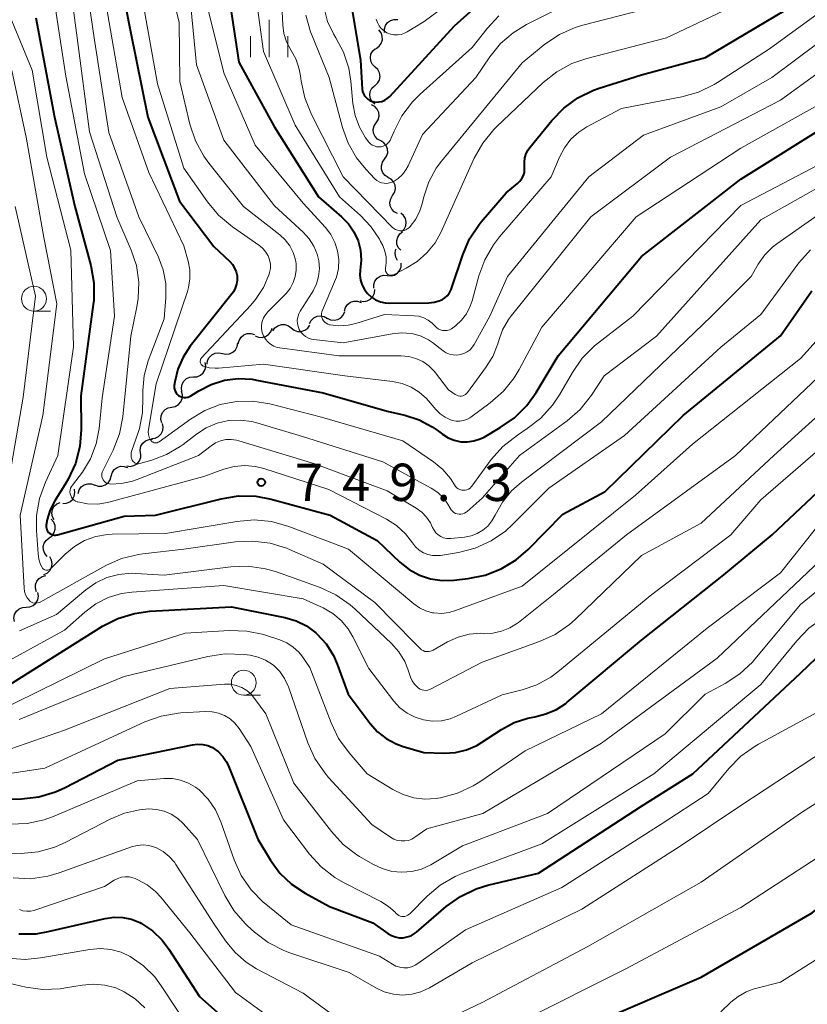
# Model space of a CAD drawing. Units: metres. Extents: x -68000 to -66000, y 18000 to 19500.
# Drawn here: x -67758 to -67678, y 19104 to 19203 of the extents above; entities that cross this region are included whole.
import ezdxf

# ---------------------------------------------------------------- set-up
doc = ezdxf.new("R2010")
doc.units = ezdxf.units.M
for name, color, linetype, lineweight in [('510200_細流', 7, 'Continuous', 30), ('633100_広葉樹林', 7, 'Continuous', 13), ('633400_荒地', 7, 'Continuous', 13), ('710100_等高線(計曲線)', 7, 'Continuous', 40), ('710200_等高線(主曲線)', 7, 'Continuous', 13), ('731200_図化機測定による標高点', 7, 'Continuous', 40)]:
    doc.layers.add(name, color=color, linetype=linetype, lineweight=lineweight)
doc.styles.add('Style-WORKING', font='MS Gothic.ttf')

msp = doc.modelspace()

# ---------------------------------------------------------------- linework, layer by layer
at = {"layer": '510200_細流', "linetype": 'Continuous', "lineweight": 30, "flags": 128}
for points in [[(-67720.83, 19201.511), (-67720.84, 19201.878), (-67720.73, 19202.228), (-67720.514, 19202.526), (-67720.214, 19202.737), (-67719.862, 19202.842), (-67719.495, 19202.828)], [(-67721.672, 19199.919), (-67721.372, 19200.131), (-67721.157, 19200.428), (-67721.048, 19200.778), (-67721.057, 19201.146), (-67721.183, 19201.491), (-67721.414, 19201.776)], [(-67721.769, 19198.05), (-67722.033, 19198.305), (-67722.2, 19198.631), (-67722.255, 19198.995), (-67722.19, 19199.356), (-67722.014, 19199.677), (-67721.742, 19199.925)], [(-67721.795, 19196.175), (-67721.524, 19196.422), (-67721.347, 19196.744), (-67721.282, 19197.105), (-67721.337, 19197.469), (-67721.504, 19197.795), (-67721.769, 19198.05)], [(-67721.789, 19194.3), (-67722.063, 19194.545), (-67722.244, 19194.864), (-67722.313, 19195.225), (-67722.262, 19195.589), (-67722.098, 19195.917), (-67721.837, 19196.175)], [(-67721.669, 19192.436), (-67721.47, 19192.744), (-67721.381, 19193.1), (-67721.41, 19193.466), (-67721.556, 19193.804), (-67721.802, 19194.076), (-67722.122, 19194.255)], [(-67721.216, 19190.616), (-67721.537, 19190.795), (-67721.782, 19191.068), (-67721.928, 19191.406), (-67721.957, 19191.772), (-67721.869, 19192.127), (-67721.669, 19192.436)], [(-67720.828, 19188.782), (-67720.615, 19189.082), (-67720.511, 19189.433), (-67720.524, 19189.8), (-67720.655, 19190.144), (-67720.888, 19190.427), (-67721.201, 19190.62)], [(-67720.455, 19186.945), (-67720.768, 19187.137), (-67721.001, 19187.421), (-67721.132, 19187.765), (-67721.145, 19188.131), (-67721.041, 19188.483), (-67720.828, 19188.782)], [(-67720.014, 19185.123), (-67719.819, 19185.434), (-67719.736, 19185.791), (-67719.77, 19186.157), (-67719.921, 19186.492), (-67720.17, 19186.762), (-67720.493, 19186.936)], [(-67719.533, 19183.311), (-67719.857, 19183.484), (-67720.107, 19183.753), (-67720.258, 19184.088), (-67720.294, 19184.453), (-67720.211, 19184.811), (-67720.017, 19185.122)], [(-67719.119, 19181.489), (-67718.86, 19181.749), (-67718.7, 19182.08), (-67718.653, 19182.443), (-67718.726, 19182.804), (-67718.91, 19183.122), (-67719.187, 19183.363)], [(-67719.2, 19179.62), (-67719.441, 19179.897), (-67719.579, 19180.237), (-67719.602, 19180.604), (-67719.506, 19180.958), (-67719.302, 19181.263), (-67719.01, 19181.485)], [(-67719.51, 19178.607), (-67719.693, 19178.925), (-67719.763, 19179.285), (-67719.714, 19179.65), (-67719.659, 19179.761)], [(-67720.54, 19177.075), (-67720.174, 19177.045), (-67719.818, 19177.134), (-67719.51, 19177.332), (-67719.28, 19177.62), (-67719.155, 19177.965), (-67719.149, 19178.332)], [(-67721.916, 19175.802), (-67721.919, 19176.169), (-67721.804, 19176.517), (-67721.583, 19176.811), (-67721.279, 19177.018), (-67720.926, 19177.117), (-67720.56, 19177.097)], [(-67723.287, 19174.525), (-67722.924, 19174.47), (-67722.563, 19174.535), (-67722.242, 19174.712), (-67721.994, 19174.984), (-67721.846, 19175.32), (-67721.815, 19175.686)], [(-67724.864, 19173.527), (-67724.761, 19173.88), (-67724.55, 19174.18), (-67724.253, 19174.397), (-67723.903, 19174.507), (-67723.536, 19174.5), (-67723.191, 19174.375)], [(-67726.591, 19172.804), (-67726.262, 19172.64), (-67725.899, 19172.59), (-67725.539, 19172.659), (-67725.219, 19172.841), (-67724.974, 19173.115), (-67724.831, 19173.453)], [(-67732.053, 19171.518), (-67731.847, 19171.822), (-67731.553, 19172.042), (-67731.204, 19172.158), (-67730.837, 19172.155), (-67730.49, 19172.036), (-67730.201, 19171.81)], [(-67728.382, 19172.254), (-67728.214, 19172.58), (-67727.949, 19172.834), (-67727.616, 19172.991), (-67727.251, 19173.032), (-67726.893, 19172.955), (-67726.578, 19172.765)], [(-67735.531, 19170.211), (-67735.45, 19170.569), (-67735.257, 19170.881), (-67734.974, 19171.116), (-67734.631, 19171.247), (-67734.265, 19171.262), (-67733.913, 19171.157)], [(-67733.847, 19171.029), (-67733.509, 19170.885), (-67733.143, 19170.859), (-67732.788, 19170.95), (-67732.48, 19171.152), (-67732.253, 19171.44), (-67732.132, 19171.787)], [(-67730.201, 19171.81), (-67729.911, 19171.584), (-67729.564, 19171.465), (-67729.197, 19171.462), (-67728.848, 19171.578), (-67728.555, 19171.798), (-67728.349, 19172.102)], [(-67737.135, 19169.242), (-67736.776, 19169.165), (-67736.412, 19169.209), (-67736.08, 19169.366), (-67735.817, 19169.623), (-67735.649, 19169.949), (-67735.596, 19170.313)], [(-67738.674, 19168.171), (-67738.621, 19168.534), (-67738.454, 19168.86), (-67738.19, 19169.117), (-67737.858, 19169.274), (-67737.494, 19169.318), (-67737.135, 19169.242)], [(-67740.029, 19166.887), (-67739.663, 19166.914), (-67739.325, 19167.057), (-67739.051, 19167.301), (-67738.869, 19167.621), (-67738.799, 19167.981), (-67738.849, 19168.345)], [(-67741.208, 19165.43), (-67741.259, 19165.793), (-67741.189, 19166.153), (-67741.007, 19166.473), (-67740.733, 19166.717), (-67740.395, 19166.861), (-67740.029, 19166.887)], [(-67742.225, 19163.856), (-67741.865, 19163.928), (-67741.547, 19164.112), (-67741.305, 19164.387), (-67741.164, 19164.727), (-67741.139, 19165.093), (-67741.234, 19165.448)], [(-67743.215, 19162.264), (-67743.31, 19162.619), (-67743.285, 19162.985), (-67743.144, 19163.325), (-67742.902, 19163.6), (-67742.585, 19163.784), (-67742.225, 19163.856)], [(-67744.247, 19160.7), (-67743.883, 19160.745), (-67743.553, 19160.906), (-67743.292, 19161.164), (-67743.127, 19161.493), (-67743.076, 19161.856), (-67743.145, 19162.217)], [(-67745.381, 19159.208), (-67745.417, 19159.574), (-67745.332, 19159.931), (-67745.138, 19160.243), (-67744.854, 19160.476), (-67744.511, 19160.605), (-67744.144, 19160.617)], [(-67746.756, 19157.94), (-67746.392, 19157.898), (-67746.033, 19157.976), (-67745.718, 19158.164), (-67745.48, 19158.444), (-67745.343, 19158.784), (-67745.325, 19159.151)], [(-67748.319, 19156.91), (-67748.221, 19157.264), (-67748.014, 19157.567), (-67747.72, 19157.788), (-67747.372, 19157.903), (-67747.005, 19157.901), (-67746.658, 19157.78)], [(-67749.98, 19156.04), (-67749.633, 19155.919), (-67749.266, 19155.917), (-67748.918, 19156.032), (-67748.624, 19156.253), (-67748.417, 19156.556), (-67748.319, 19156.91)], [(-67753.188, 19154.155), (-67752.822, 19154.184), (-67752.485, 19154.33), (-67752.212, 19154.575), (-67752.032, 19154.896), (-67751.964, 19155.256), (-67752.016, 19155.62)], [(-67751.648, 19155.185), (-67751.538, 19155.535), (-67751.319, 19155.83), (-67751.018, 19156.041), (-67750.665, 19156.143), (-67750.299, 19156.128), (-67749.957, 19155.994)], [(-67754.059, 19152.51), (-67754.229, 19152.836), (-67754.284, 19153.198), (-67754.22, 19153.561), (-67754.043, 19153.882), (-67753.774, 19154.131), (-67753.438, 19154.279)], [(-67754.539, 19150.709), (-67754.245, 19150.929), (-67754.039, 19151.233), (-67753.94, 19151.586), (-67753.96, 19151.953), (-67754.096, 19152.294), (-67754.335, 19152.573)], [(-67754.743, 19148.845), (-67754.982, 19149.124), (-67755.118, 19149.465), (-67755.138, 19149.832), (-67755.039, 19150.185), (-67754.833, 19150.489), (-67754.539, 19150.709)], [(-67755.098, 19147.015), (-67754.764, 19147.167), (-67754.497, 19147.419), (-67754.325, 19147.742), (-67754.265, 19148.105), (-67754.325, 19148.467), (-67754.498, 19148.791)], [(-67755.809, 19145.285), (-67755.922, 19145.635), (-67755.915, 19146.002), (-67755.791, 19146.348), (-67755.563, 19146.636), (-67755.255, 19146.835), (-67754.899, 19146.924)], [(-67756.862, 19143.742), (-67756.496, 19143.769), (-67756.158, 19143.912), (-67755.884, 19144.156), (-67755.702, 19144.475), (-67755.631, 19144.835), (-67755.682, 19145.199)], [(-67758.042, 19142.286), (-67758.093, 19142.649), (-67758.022, 19143.009), (-67757.84, 19143.329), (-67757.566, 19143.573), (-67757.228, 19143.716), (-67756.862, 19143.742)]]:
    msp.add_lwpolyline(points, dxfattribs=at)
at = {"layer": '633100_広葉樹林', "linetype": 'Continuous', "lineweight": 13}
for p, q in [((-67756.08, 19173.5), (-67754.413, 19173.5)), ((-67734.98, 19134.89), (-67733.313, 19134.89))]:
    msp.add_line(p, q, dxfattribs=at)
for centre in [(-67756.08, 19174.75), (-67734.98, 19136.14)]:
    msp.add_circle(centre, 1.25, dxfattribs=at)
at = {"layer": '633400_荒地', "linetype": 'Continuous', "lineweight": 13}
for p, q in [((-67732.44, 19199.055), (-67732.44, 19202.805)), ((-67734.314, 19199.055), (-67734.314, 19201.155)), ((-67730.564, 19199.055), (-67730.564, 19201.155))]:
    msp.add_line(p, q, dxfattribs=at)
at = {"layer": '710100_等高線(計曲線)', "linetype": 'Continuous', "lineweight": 40, "flags": 128}
for points, elevation in [([(-67748.21, 19211), (-67746.37, 19201.63), (-67744.64, 19193), (-67741.45, 19184.55), (-67737.99, 19180.01), (-67736.39, 19178.51), (-67736.11, 19178.2), (-67735.9, 19177.84), (-67735.74, 19177.45), (-67735.66, 19177.05), (-67735.65, 19176.63), (-67735.71, 19176.22), (-67735.84, 19175.82), (-67736.03, 19175.46), (-67736.16, 19175.28), (-67740.36, 19170), (-67741.09, 19168.89), (-67741.62, 19167.68), (-67741.93, 19166.39), (-67741.97, 19166.03), (-67741.98, 19165.83), (-67741.95, 19165.65), (-67741.88, 19165.47), (-67741.79, 19165.3), (-67741.67, 19165.15), (-67741.53, 19165.03), (-67741.36, 19164.93), (-67741.18, 19164.86), (-67741, 19164.83), (-67740.81, 19164.83), (-67740.62, 19164.86), (-67740.44, 19164.92), (-67740.31, 19164.99), (-67739.5, 19165.5), (-67738.26, 19166.14), (-67736.92, 19166.55), (-67735.53, 19166.72), (-67734.13, 19166.65), (-67733.69, 19166.58), (-67727, 19165.28), (-67720.56, 19163.44)], 740), ([(-67724.96, 19209), (-67723.25, 19198.75), (-67723.07, 19195.84), (-67723.03, 19195.6), (-67722.95, 19195.37), (-67722.83, 19195.15), (-67722.68, 19194.97), (-67722.5, 19194.81), (-67722.29, 19194.68), (-67722.07, 19194.59), (-67722, 19194.57), (-67721.7, 19194.53), (-67721.39, 19194.54), (-67721.1, 19194.6), (-67720.81, 19194.71), (-67720.55, 19194.87), (-67720.31, 19195.09), (-67713.8, 19202.2), (-67709, 19206.5)], 720), ([(-67737, 19208.54), (-67735.47, 19198.53), (-67731.94, 19192.06), (-67727.46, 19185), (-67725.14, 19183), (-67724.45, 19182.29), (-67723.9, 19181.48), (-67723.49, 19180.58), (-67723.25, 19179.62), (-67723.18, 19178.64), (-67723.23, 19177.97), (-67723.27, 19177.64), (-67723.3, 19177.13), (-67723.23, 19176.62), (-67723.08, 19176.13), (-67722.84, 19175.67), (-67722.53, 19175.27), (-67722.15, 19174.92), (-67721.72, 19174.64), (-67721.25, 19174.45)], 730), ([(-67721.25, 19174.45), (-67720.75, 19174.33), (-67720.33, 19174.31), (-67716.37, 19174.34), (-67715.84, 19174.4), (-67715.32, 19174.54), (-67715.01, 19174.68), (-67714.75, 19174.84), (-67714.52, 19175.04), (-67714.33, 19175.28), (-67714.19, 19175.55), (-67714.14, 19175.68), (-67712.97, 19179.17), (-67712.27, 19180.76), (-67711.31, 19182.22), (-67711.1, 19182.47), (-67708.59, 19185.41), (-67707.45, 19186.33), (-67707.21, 19186.56), (-67707.01, 19186.83), (-67706.87, 19187.13), (-67706.77, 19187.46), (-67706.74, 19187.79), (-67706.75, 19188.06), (-67706.77, 19188.5), (-67706.71, 19188.93), (-67706.57, 19189.35), (-67706.37, 19189.73), (-67706.21, 19189.95), (-67704.01, 19192.67), (-67702.8, 19193.92), (-67701.39, 19194.95), (-67699.82, 19195.71), (-67699.26, 19195.91), (-67695, 19197.26), (-67688.56, 19199), (-67678.49, 19205)], 730), ([(-67755.89, 19203), (-67754.03, 19193), (-67751.96, 19184.04), (-67750.37, 19178.08), (-67750.07, 19176.36), (-67750.07, 19174.62), (-67750.12, 19174.16), (-67751.36, 19165), (-67751.33, 19161.62), (-67751.47, 19159.88), (-67751.91, 19158.19), (-67752.63, 19156.61), (-67752.87, 19156.22), (-67753.99, 19154.43), (-67754.45, 19153.52), (-67754.75, 19152.55), (-67754.85, 19151.98), (-67754.85, 19151.82), (-67754.83, 19151.67), (-67754.78, 19151.52), (-67754.71, 19151.38), (-67754.61, 19151.26), (-67754.49, 19151.16), (-67754.36, 19151.08), (-67754.21, 19151.02)], 750), ([(-67720.56, 19163.44), (-67718.78, 19163.03), (-67717.36, 19162.58), (-67716.05, 19161.88), (-67715.54, 19161.53), (-67715, 19161.12), (-67714.44, 19160.77), (-67713.82, 19160.52), (-67713.17, 19160.38), (-67712.51, 19160.36), (-67711.85, 19160.45), (-67711.22, 19160.66), (-67710.82, 19160.85), (-67709.19, 19161.79), (-67707.75, 19162.78), (-67706.51, 19164.01), (-67705.57, 19165.32), (-67703.36, 19169), (-67695, 19179), (-67685, 19186.77), (-67675.77, 19192.55)], 740), ([(-67754.21, 19151.02), (-67754.06, 19150.99), (-67753.9, 19150.98), (-67753.75, 19151.01), (-67753.72, 19151.01), (-67747, 19152.89), (-67743.87, 19153), (-67737.24, 19154.65), (-67735.52, 19154.92), (-67733.78, 19154.89), (-67732.22, 19154.6), (-67726.29, 19153), (-67721.56, 19150.44), (-67719.28, 19148.27), (-67718.36, 19147.54), (-67717.32, 19146.97), (-67716.21, 19146.6), (-67715.04, 19146.42), (-67713.87, 19146.45), (-67712.42, 19146.61), (-67710.71, 19146.95), (-67709.09, 19147.58), (-67707.6, 19148.49), (-67706.38, 19149.55), (-67702.9, 19153.1), (-67698.64, 19155.36), (-67690.8, 19163), (-67681, 19171.02), (-67677.87, 19175.54)], 750), ([(-67705.35, 19117), (-67695, 19123.73), (-67689.82, 19127), (-67679, 19137.12), (-67676.63, 19139.37), (-67669, 19143.59), (-67665, 19144.39), (-67656.61, 19149.39), (-67645, 19152.16), (-67634.44, 19155.56), (-67630.58, 19157.42), (-67626.79, 19161), (-67619, 19166.43)], 770), ([(-67716.88, 19129.12), (-67714.83, 19129.06), (-67713.7, 19129.13), (-67712.6, 19129.39), (-67711.56, 19129.84), (-67711.07, 19130.13), (-67709.08, 19131.45), (-67707.8, 19132.14), (-67706.43, 19132.59), (-67705.71, 19132.73), (-67704.6, 19133), (-67703.55, 19133.45), (-67702.6, 19134.07), (-67702.46, 19134.19), (-67695, 19140.42), (-67686.71, 19147), (-67681.86, 19151), (-67671, 19161.24)], 760), ([(-67700.32, 19101.68), (-67689, 19106.55), (-67677.83, 19113), (-67667, 19121.69), (-67655.68, 19129), (-67646.42, 19135), (-67635.76, 19142.24), (-67631, 19144.23), (-67619.66, 19150.34)], 780), ([(-67760.09, 19135), (-67749.19, 19141.82), (-67747.64, 19142.61), (-67745.97, 19143.12), (-67744.42, 19143.33), (-67736.23, 19143.77), (-67730.85, 19142.69), (-67729.73, 19142.36), (-67728.68, 19141.85), (-67727.74, 19141.16), (-67727.62, 19141.05), (-67726.7, 19140.04), (-67725.97, 19138.88), (-67725.58, 19138), (-67724.48, 19135), (-67722.28, 19132.06), (-67721.53, 19131.22), (-67720.65, 19130.52), (-67719.65, 19129.99), (-67718.94, 19129.73), (-67716.88, 19129.12)], 760), ([(-67760.3, 19124.42), (-67757.33, 19124.48), (-67755.6, 19124.67), (-67753.93, 19125.16), (-67752.93, 19125.61), (-67747.63, 19128.37), (-67740.15, 19129.91), (-67739.63, 19129.97), (-67739.11, 19129.94), (-67738.61, 19129.82), (-67738.13, 19129.62), (-67738, 19129.54), (-67737.51, 19129.18), (-67737.08, 19128.73), (-67736.74, 19128.22), (-67736.56, 19127.84), (-67733.58, 19120.42), (-67732.29, 19118.29), (-67731.34, 19116.99), (-67730.18, 19115.88), (-67728.81, 19114.97), (-67726.36, 19113.64), (-67721.99, 19112.01), (-67720.5, 19110.94), (-67720.14, 19110.73), (-67719.76, 19110.59), (-67719.36, 19110.51), (-67718.95, 19110.51), (-67718.55, 19110.58), (-67718.16, 19110.71), (-67717.81, 19110.92), (-67717.61, 19111.07), (-67714.62, 19113.64), (-67713.2, 19114.66), (-67711.63, 19115.41), (-67710.43, 19115.78), (-67705.35, 19117)], 770), ([(-67757.61, 19110.88), (-67755.87, 19110.91), (-67754.66, 19111.12), (-67748.91, 19112.45), (-67748.03, 19112.58), (-67747.14, 19112.54), (-67746.26, 19112.36), (-67745.44, 19112.03), (-67745.28, 19111.95), (-67744.16, 19111.19), (-67743.18, 19110.25), (-67742.51, 19109.36), (-67739.42, 19104.58), (-67735, 19100.66)], 780)]:
    msp.add_lwpolyline(points, dxfattribs=dict(at, elevation=elevation))
at = {"layer": '710200_等高線(主曲線)', "linetype": 'Continuous', "lineweight": 13, "flags": 128}
for points, elevation in [([(-67751.43, 19210.57), (-67750.04, 19201), (-67748.55, 19191.45), (-67745.53, 19183), (-67743.57, 19178.93), (-67743.09, 19177.65), (-67742.83, 19176.3), (-67742.82, 19174.87), (-67743, 19172.74), (-67744.59, 19168.51), (-67745, 19167.05), (-67745.14, 19165.54), (-67745.13, 19164.87), (-67745.16, 19163.28), (-67745.47, 19161.72), (-67745.63, 19161.21), (-67746.24, 19159.5), (-67746.29, 19159.28), (-67746.31, 19159.06), (-67746.29, 19158.83), (-67746.23, 19158.61), (-67746.19, 19158.52), (-67746.13, 19158.42), (-67746.06, 19158.34), (-67745.98, 19158.27), (-67745.89, 19158.21), (-67745.78, 19158.18), (-67745.68, 19158.16), (-67745.57, 19158.16), (-67745.45, 19158.18), (-67744.23, 19158.52), (-67742.74, 19159.08), (-67741.37, 19159.89), (-67741.07, 19160.11), (-67739.75, 19161.14), (-67738.76, 19161.78), (-67737.67, 19162.23), (-67736.52, 19162.5), (-67735.35, 19162.55), (-67734.18, 19162.41), (-67733.66, 19162.28), (-67729.09, 19160.91), (-67721, 19158.36)], 744), ([(-67752.79, 19208.8), (-67751.75, 19201), (-67750.48, 19191.52), (-67747.74, 19183), (-67746.3, 19179.65), (-67745.78, 19178.08), (-67745.54, 19176.43), (-67745.59, 19174.77), (-67745.72, 19173.95), (-67746.33, 19171), (-67747.16, 19162.87), (-67747.49, 19161.16), (-67748.11, 19159.53), (-67748.2, 19159.33), (-67749.17, 19157.44), (-67749.23, 19157.3), (-67749.26, 19157.14), (-67749.27, 19156.98), (-67749.24, 19156.83), (-67749.2, 19156.68), (-67749.12, 19156.54), (-67749.02, 19156.41), (-67748.91, 19156.31), (-67748.77, 19156.22), (-67748.63, 19156.16), (-67748.47, 19156.13), (-67748.4, 19156.12), (-67747.27, 19156.17), (-67746.16, 19156.41), (-67745.69, 19156.57), (-67739.55, 19159), (-67738.27, 19159.97), (-67737.81, 19160.26), (-67737.31, 19160.47), (-67736.78, 19160.59), (-67736.24, 19160.61), (-67735.7, 19160.54), (-67735.47, 19160.48), (-67727.85, 19158.15), (-67720.56, 19155.44), (-67717.64, 19153.69), (-67717.08, 19153.28), (-67716.6, 19152.78), (-67716.21, 19152.21), (-67715.99, 19151.76), (-67715.85, 19151.48), (-67715.66, 19151.23), (-67715.43, 19151.02), (-67715.17, 19150.85), (-67714.89, 19150.72), (-67714.58, 19150.65), (-67714.27, 19150.64), (-67714.15, 19150.64), (-67712.77, 19150.78), (-67712.13, 19150.9), (-67711.51, 19151.14), (-67710.95, 19151.47), (-67710.45, 19151.9), (-67710.03, 19152.41), (-67709.7, 19153), (-67708.98, 19154.29), (-67708.05, 19155.44)], 746), ([(-67740.79, 19209), (-67739.73, 19198.27), (-67737, 19190.7), (-67731.9, 19184.1), (-67729.01, 19181.44), (-67728.42, 19180.79), (-67727.95, 19180.04), (-67727.61, 19179.23), (-67727.45, 19178.55), (-67727.38, 19177.78), (-67727.46, 19177), (-67727.67, 19176.25), (-67728, 19175.54), (-67728.1, 19175.38), (-67729.31, 19173.51), (-67729.46, 19173.22), (-67729.56, 19172.91), (-67729.6, 19172.59), (-67729.59, 19172.27), (-67729.52, 19171.96), (-67729.4, 19171.66), (-67729.23, 19171.38), (-67729.01, 19171.14), (-67728.76, 19170.94), (-67728.47, 19170.79), (-67728.16, 19170.69), (-67727.96, 19170.66), (-67725, 19170.32), (-67720.07, 19171.24), (-67719.1, 19171.33), (-67718.14, 19171.26), (-67717.94, 19171.22), (-67717.15, 19170.98)], 734), ([(-67731.4, 19209), (-67731.07, 19202.29), (-67730.95, 19201.41), (-67730.68, 19200.57), (-67730.22, 19199.72), (-67729.73, 19198.82), (-67729.4, 19197.85), (-67729.28, 19197.16), (-67729.21, 19196.64), (-67728.85, 19194.94), (-67728.18, 19193.28), (-67724.98, 19187.02), (-67720.07, 19181.96), (-67719.9, 19181.82), (-67719.72, 19181.71), (-67719.52, 19181.63), (-67719.3, 19181.59), (-67719.09, 19181.59), (-67718.87, 19181.62), (-67718.67, 19181.69), (-67718.48, 19181.8), (-67718.31, 19181.93), (-67718.25, 19182)], 726), ([(-67743, 19208.74), (-67741.49, 19202.51), (-67741.42, 19196.58), (-67740.39, 19192.29), (-67739.84, 19190.63), (-67739, 19189.1), (-67738.49, 19188.4), (-67735, 19184.01), (-67731.36, 19181.17), (-67730.81, 19180.66), (-67730.35, 19180.06), (-67730.01, 19179.39), (-67729.79, 19178.67), (-67729.73, 19178.27), (-67729.71, 19177.62), (-67729.8, 19176.98), (-67730.01, 19176.37), (-67730.31, 19175.79), (-67730.72, 19175.29), (-67730.79, 19175.21), (-67732.57, 19173.43), (-67732.81, 19173.15), (-67732.99, 19172.82), (-67733.12, 19172.47), (-67733.19, 19172.11), (-67733.19, 19171.73), (-67733.12, 19171.37), (-67732.99, 19171.02), (-67732.81, 19170.69), (-67732.57, 19170.41), (-67732.28, 19170.17), (-67731.96, 19169.98), (-67731.61, 19169.86), (-67731.34, 19169.8), (-67725.43, 19169)], 736), ([(-67754.39, 19207), (-67752.87, 19197.13), (-67751, 19187.31), (-67748.39, 19179.61), (-67747.98, 19173), (-67749.21, 19164.79), (-67749.52, 19161.72), (-67749.82, 19160.15), (-67750.38, 19158.67), (-67751.2, 19157.3), (-67751.52, 19156.88), (-67752.22, 19156.02), (-67752.32, 19155.87), (-67752.4, 19155.7), (-67752.44, 19155.52), (-67752.46, 19155.33), (-67752.44, 19155.14), (-67752.38, 19154.97), (-67752.3, 19154.8), (-67752.19, 19154.65), (-67752.06, 19154.52), (-67751.91, 19154.41), (-67751.74, 19154.34), (-67751.68, 19154.32), (-67750.68, 19154.13), (-67749.67, 19154.11), (-67748.67, 19154.27), (-67748.56, 19154.3), (-67739, 19156.89), (-67737, 19157.61), (-67735.95, 19157.88), (-67734.87, 19157.97), (-67733.79, 19157.87), (-67732.98, 19157.67), (-67726.44, 19155.56), (-67720.64, 19152.58), (-67719.62, 19151.94), (-67718.73, 19151.13), (-67718, 19150.2), (-67717.7, 19149.81), (-67717.34, 19149.48), (-67716.92, 19149.22), (-67716.47, 19149.04), (-67715.99, 19148.94), (-67715.5, 19148.92)], 748), ([(-67720.63, 19177.34), (-67720.56, 19177.26), (-67720.48, 19177.2), (-67720.39, 19177.15), (-67720.3, 19177.12), (-67720.2, 19177.11), (-67720.1, 19177.11), (-67720, 19177.14), (-67719.91, 19177.17), (-67718.64, 19177.81), (-67717.53, 19178.5), (-67716.56, 19179.36), (-67715.75, 19180.38), (-67715.18, 19181.41), (-67711.81, 19188.89), (-67710.95, 19190.41), (-67709.85, 19191.76), (-67709.58, 19192.03), (-67704.87, 19196.49), (-67703.51, 19197.58), (-67701.98, 19198.41), (-67700.5, 19198.92), (-67692.49, 19201), (-67681, 19206.45)], 728), ([(-67759.24, 19205), (-67756.25, 19197.75), (-67754.79, 19189), (-67752.37, 19179.63), (-67752.1, 19169.9), (-67753.68, 19159), (-67754.92, 19156.32), (-67755.52, 19154.68), (-67755.81, 19152.96), (-67755.83, 19151.45), (-67755.67, 19149.11), (-67755.59, 19148.56), (-67755.41, 19148.03), (-67755.26, 19147.74), (-67755.21, 19147.66), (-67755.14, 19147.59), (-67755.06, 19147.53), (-67754.97, 19147.49)], 752), ([(-67748.94, 19205.06), (-67747.2, 19195), (-67744.54, 19187.46), (-67741, 19180.08), (-67740.57, 19178.54), (-67740.4, 19177.66), (-67740.39, 19176.76), (-67740.53, 19175.87), (-67740.65, 19175.49), (-67743.79, 19166.21), (-67744.57, 19161.59), (-67744.59, 19161.34), (-67744.57, 19161.09), (-67744.5, 19160.85), (-67744.39, 19160.62), (-67744.32, 19160.51), (-67744.26, 19160.43), (-67744.18, 19160.37), (-67744.09, 19160.32), (-67743.99, 19160.28), (-67743.89, 19160.26), (-67743.78, 19160.27), (-67743.68, 19160.28), (-67743.58, 19160.32), (-67743.49, 19160.38), (-67740.34, 19162.66), (-67738.91, 19163.51), (-67737.36, 19164.11), (-67735.73, 19164.42), (-67734.06, 19164.45), (-67732.36, 19164.17), (-67727.16, 19162.84), (-67719, 19160.47), (-67715.9, 19158.35), (-67714.98, 19157.59), (-67714.2, 19156.69), (-67713.78, 19156.03), (-67713.68, 19155.88), (-67713.56, 19155.75), (-67713.41, 19155.64), (-67713.25, 19155.56), (-67713.07, 19155.51), (-67712.9, 19155.49), (-67712.72, 19155.51), (-67712.54, 19155.55), (-67712.38, 19155.62), (-67712.23, 19155.72)], 742), ([(-67745.21, 19205), (-67743.65, 19196.35), (-67741, 19187.89), (-67738.64, 19184.48), (-67737.52, 19183.15), (-67736.12, 19181.97), (-67733.37, 19180.06), (-67733.03, 19179.78), (-67732.75, 19179.45), (-67732.53, 19179.08), (-67732.38, 19178.67), (-67732.31, 19178.24), (-67732.3, 19177.8), (-67732.38, 19177.38), (-67732.42, 19177.23), (-67733, 19175.88), (-67733.8, 19174.66), (-67734.27, 19174.11), (-67739.22, 19168.81), (-67739.28, 19168.74), (-67739.32, 19168.66), (-67739.35, 19168.58), (-67739.36, 19168.49), (-67739.36, 19168.4), (-67739.34, 19168.31), (-67739.31, 19168.23), (-67739.26, 19168.15), (-67739.2, 19168.08), (-67739.13, 19168.03), (-67739.05, 19167.98), (-67739.03, 19167.97), (-67738.45, 19167.82), (-67737.85, 19167.76), (-67737.52, 19167.77), (-67733, 19168.18), (-67724.81, 19167), (-67720.01, 19166.43), (-67719.06, 19166.23), (-67718.16, 19165.87), (-67717.33, 19165.36), (-67716.61, 19164.71), (-67716.42, 19164.49), (-67715.67, 19163.61), (-67715.24, 19163.19), (-67714.74, 19162.84), (-67714.19, 19162.59), (-67714, 19162.52), (-67713.64, 19162.45), (-67713.27, 19162.44), (-67712.91, 19162.5), (-67712.56, 19162.61), (-67712.24, 19162.79), (-67712.16, 19162.85), (-67710.19, 19164.3), (-67708.88, 19165.45), (-67707.79, 19166.81), (-67707.3, 19167.63)], 738), ([(-67739, 19205.56), (-67737, 19197.48), (-67733.82, 19190.18), (-67729, 19184.36), (-67726.76, 19181.91), (-67726.22, 19181.21), (-67725.81, 19180.42), (-67725.55, 19179.57), (-67725.43, 19178.69), (-67725.47, 19177.8), (-67725.66, 19176.93), (-67725.85, 19176.44), (-67727.08, 19173.61), (-67727.14, 19173.43), (-67727.17, 19173.24), (-67727.16, 19173.06), (-67727.13, 19172.87), (-67727.06, 19172.7), (-67726.96, 19172.54), (-67726.84, 19172.4), (-67726.69, 19172.28)], 732), ([(-67733.72, 19205), (-67733, 19199.61), (-67729.81, 19192.19), (-67725.37, 19185), (-67723.25, 19183.13), (-67722.2, 19182.02), (-67721.35, 19180.75), (-67721.22, 19180.51), (-67721.01, 19180.09), (-67720.79, 19179.54), (-67720.67, 19178.96), (-67720.65, 19178.37), (-67720.73, 19177.81), (-67720.74, 19177.71), (-67720.74, 19177.61), (-67720.72, 19177.51), (-67720.68, 19177.42), (-67720.63, 19177.34)], 728), ([(-67726.9, 19203.97), (-67726.55, 19202.64), (-67725.97, 19201.39), (-67725.73, 19200.99), (-67724.94, 19199.53), (-67724.42, 19197.95), (-67724.21, 19196.64), (-67724.01, 19194.38), (-67723.79, 19193.17), (-67723.36, 19192.01), (-67722.74, 19190.94), (-67722.4, 19190.5), (-67722.24, 19190.34), (-67722.06, 19190.2), (-67721.85, 19190.11), (-67721.63, 19190.04), (-67721.4, 19190.02), (-67721.17, 19190.04), (-67720.95, 19190.1), (-67720.74, 19190.2), (-67720.56, 19190.33), (-67720.39, 19190.49), (-67720.26, 19190.67), (-67720.18, 19190.84), (-67719.87, 19191.59), (-67719.08, 19193.15), (-67718.03, 19194.54), (-67717.26, 19195.31), (-67712, 19200)], 722), ([(-67726.69, 19172.28), (-67726.52, 19172.19), (-67726.35, 19172.13), (-67726.31, 19172.12), (-67725.41, 19172.02), (-67724.5, 19172.08), (-67723.73, 19172.26), (-67720.84, 19173.16), (-67717.86, 19173.05), (-67717.37, 19172.99), (-67716.89, 19172.84), (-67716.44, 19172.61), (-67716.04, 19172.31), (-67715.77, 19172.02), (-67715.61, 19171.86), (-67715.42, 19171.73), (-67715.21, 19171.63), (-67714.99, 19171.57), (-67714.76, 19171.55), (-67714.53, 19171.57), (-67714.31, 19171.63), (-67714.1, 19171.73), (-67713.95, 19171.83), (-67713.7, 19172.02), (-67713.09, 19172.59), (-67712.59, 19173.25), (-67712.21, 19173.99), (-67712.03, 19174.54), (-67711.35, 19177.04), (-67710.75, 19178.67), (-67709.88, 19180.18), (-67709.27, 19180.97), (-67704.06, 19187), (-67703.22, 19189), (-67702.73, 19189.94), (-67702.08, 19190.79), (-67701.29, 19191.5), (-67700.48, 19192.03), (-67697, 19193.89), (-67690.93, 19195.05), (-67689.25, 19195.52), (-67687.68, 19196.28), (-67687.35, 19196.48), (-67682.12, 19199.88), (-67675.73, 19204.55)], 732), ([(-67722.71, 19187.78), (-67721.8, 19186.82), (-67721.6, 19186.65), (-67721.37, 19186.51), (-67721.12, 19186.41), (-67720.85, 19186.36), (-67720.58, 19186.35), (-67720.32, 19186.39), (-67720.06, 19186.48), (-67719.97, 19186.52), (-67719.47, 19186.84), (-67719.03, 19187.24), (-67718.67, 19187.71), (-67718.45, 19188.11), (-67717, 19191.27), (-67711.65, 19197), (-67710.24, 19199.09), (-67709.17, 19200.4), (-67707.9, 19201.5), (-67706.56, 19202.31), (-67703, 19204.09)], 724), ([(-67718.25, 19182), (-67717.69, 19182.75), (-67717.27, 19183.59), (-67717.04, 19184.3), (-67716.87, 19185), (-67716.37, 19186.49), (-67715.62, 19187.87), (-67715.09, 19188.59), (-67707, 19198.46), (-67704.7, 19200.34), (-67703.25, 19201.32), (-67701.66, 19202.03), (-67700.88, 19202.27), (-67691.25, 19204.75)], 726), ([(-67728.75, 19203.27), (-67728.28, 19201.59), (-67728.18, 19201.34), (-67726.41, 19197), (-67725.07, 19191.97), (-67724.49, 19190.38), (-67723.65, 19188.92), (-67722.71, 19187.78)], 724), ([(-67721.66, 19202.87), (-67721.55, 19202.52), (-67721.38, 19202.2), (-67721.15, 19201.92), (-67720.88, 19201.68), (-67720.58, 19201.49), (-67720.24, 19201.36), (-67719.88, 19201.28), (-67719.52, 19201.27), (-67719.16, 19201.33), (-67718.82, 19201.44), (-67718.55, 19201.58), (-67716.84, 19202.64), (-67715.44, 19203.68)], 718), ([(-67712, 19200), (-67710.5, 19201.94), (-67709.35, 19203.19)], 722), ([(-67717.15, 19170.98), (-67716.41, 19170.62), (-67716.01, 19170.34), (-67714.94, 19169.51), (-67714.63, 19169.32), (-67714.29, 19169.18), (-67713.93, 19169.1), (-67713.56, 19169.08), (-67713.2, 19169.13), (-67712.85, 19169.24), (-67712.52, 19169.41), (-67712.23, 19169.63), (-67711.98, 19169.9), (-67711.81, 19170.16), (-67710.23, 19173), (-67708.47, 19177), (-67700.27, 19187), (-67694.79, 19191.21), (-67687, 19194.06), (-67681.89, 19197), (-67675, 19202.14)], 734), ([(-67725.43, 19169), (-67719.15, 19169.01), (-67718.4, 19168.95), (-67717.67, 19168.75), (-67716.99, 19168.44), (-67716.38, 19168.01), (-67715.85, 19167.48), (-67715.71, 19167.3), (-67714.41, 19165.59), (-67713.71, 19165.11), (-67713.57, 19165.04), (-67713.42, 19164.99), (-67713.27, 19164.96), (-67713.11, 19164.97), (-67712.96, 19165), (-67712.82, 19165.05), (-67712.68, 19165.13), (-67712.57, 19165.24), (-67712.49, 19165.32), (-67710.66, 19167.8), (-67709.95, 19168.96), (-67709.45, 19170.22), (-67709.38, 19170.45), (-67708.97, 19171.61), (-67708.35, 19172.68), (-67708.06, 19173.07), (-67700.08, 19183), (-67692.06, 19189), (-67681, 19194.73), (-67676.25, 19198.18)], 736), ([(-67758.31, 19197.69), (-67756.86, 19191), (-67755.09, 19180.91), (-67753.77, 19174.23), (-67755.2, 19163), (-67757.46, 19153), (-67757.08, 19145.66), (-67757.04, 19145.32), (-67756.93, 19144.99), (-67756.77, 19144.69), (-67756.57, 19144.43), (-67756.46, 19144.32), (-67756.32, 19144.24), (-67756.18, 19144.18), (-67756.03, 19144.15), (-67755.87, 19144.14), (-67755.72, 19144.16), (-67755.57, 19144.21), (-67755.47, 19144.25), (-67748.86, 19147.92), (-67747.27, 19148.63), (-67745.57, 19149.05), (-67745.12, 19149.11), (-67741, 19149.58)], 754), ([(-67707.3, 19167.63), (-67705, 19171.91), (-67695.54, 19183), (-67685, 19189.88), (-67675.52, 19195.19)], 738), ([(-67712.23, 19155.72), (-67712.1, 19155.85), (-67712.04, 19155.92), (-67710.09, 19158.58), (-67708.94, 19159.89), (-67707.46, 19161.05), (-67706.47, 19161.69), (-67705.1, 19162.76), (-67703.93, 19164.05), (-67703.24, 19165.09), (-67701.93, 19167.35), (-67700.94, 19168.78), (-67699.7, 19170.01), (-67699.41, 19170.25), (-67695.87, 19173), (-67685, 19184.12), (-67675.84, 19188.91)], 742), ([(-67721, 19158.36), (-67716.13, 19155.7), (-67715.48, 19155.26), (-67714.91, 19154.72), (-67714.45, 19154.09), (-67714.24, 19153.7), (-67714.14, 19153.53), (-67714.01, 19153.39), (-67713.87, 19153.26), (-67713.7, 19153.17), (-67713.52, 19153.11), (-67713.33, 19153.08), (-67713.14, 19153.08), (-67712.95, 19153.11), (-67712.77, 19153.18), (-67712.61, 19153.28), (-67712.52, 19153.35), (-67711, 19154.69), (-67707.27, 19159), (-67702.47, 19162.48), (-67701.16, 19163.63), (-67700, 19165.07), (-67698.73, 19167), (-67693.48, 19171), (-67683, 19182.68), (-67676.09, 19186.59)], 744), ([(-67757.98, 19184.02), (-67755.93, 19175), (-67757.16, 19164.84), (-67759, 19154.16)], 756), ([(-67708.05, 19155.44), (-67707.06, 19156.32), (-67699, 19162.39), (-67687.95, 19173), (-67683.97, 19177), (-67683.25, 19178.23), (-67682.6, 19179.15), (-67681.81, 19179.94), (-67681.37, 19180.28), (-67676.64, 19183.59)], 746), ([(-67715.5, 19148.92), (-67715.19, 19148.95), (-67713.39, 19149.25), (-67711.7, 19149.68), (-67710.12, 19150.4), (-67708.68, 19151.39), (-67707.95, 19152.05), (-67704.29, 19155.71), (-67696.7, 19161), (-67687, 19169.87), (-67683, 19173.16), (-67679.16, 19178.35), (-67678.01, 19179.66)], 748), ([(-67754.97, 19147.49), (-67754.88, 19147.47), (-67754.78, 19147.46), (-67754.68, 19147.46), (-67754.59, 19147.49), (-67754.5, 19147.53), (-67754.42, 19147.58), (-67754.38, 19147.62), (-67752.94, 19149.06), (-67752.02, 19149.83), (-67750.99, 19150.43), (-67749.86, 19150.84), (-67748.69, 19151.04), (-67748.2, 19151.07), (-67742.84, 19151.16), (-67735.67, 19152.37), (-67733.94, 19152.51), (-67732.2, 19152.34), (-67730.46, 19151.85), (-67724.44, 19149.56), (-67717.87, 19144.06), (-67717.3, 19143.66), (-67716.67, 19143.36), (-67715.99, 19143.18), (-67715.88, 19143.16), (-67715.1, 19143.12), (-67714.32, 19143.21), (-67713.69, 19143.39), (-67707, 19145.84), (-67695.58, 19155), (-67689.86, 19160.14), (-67679, 19168.76), (-67676.8, 19171.2)], 752), ([(-67679.37, 19140.37), (-67678.15, 19141.62), (-67676.74, 19142.63), (-67676.57, 19142.72), (-67668.97, 19147.03), (-67663, 19150.27), (-67660.91, 19151.72), (-67659.47, 19152.55), (-67657.92, 19153.11), (-67656.29, 19153.39), (-67647, 19154.19), (-67638.18, 19157), (-67634.44, 19158.34), (-67632.86, 19159.07), (-67631.42, 19160.07), (-67631.17, 19160.29), (-67629, 19162.22), (-67621, 19168.09)], 768), ([(-67741, 19149.58), (-67735.81, 19150.3), (-67734.07, 19150.39), (-67732.34, 19150.18), (-67730.68, 19149.67), (-67730.4, 19149.55), (-67727, 19148.06), (-67721.79, 19144.21), (-67717.83, 19140.17), (-67717.25, 19139.58), (-67717.1, 19139.46), (-67716.94, 19139.37), (-67716.76, 19139.3), (-67716.57, 19139.27), (-67716.38, 19139.27), (-67716.19, 19139.31), (-67716.01, 19139.37), (-67715.94, 19139.41), (-67714.49, 19140.24), (-67713.44, 19140.72), (-67712.32, 19141.02), (-67711.16, 19141.11), (-67710.84, 19141.1), (-67709.94, 19141.13), (-67709.06, 19141.32), (-67708.23, 19141.66), (-67707.47, 19142.13), (-67707.36, 19142.21), (-67703.85, 19145), (-67696.48, 19151), (-67685.55, 19159), (-67677.22, 19166.85)], 754), ([(-67746.32, 19147.15), (-67745.84, 19147.13), (-67743, 19146.95), (-67736.28, 19147.79), (-67734.54, 19147.85), (-67732.81, 19147.61), (-67731.68, 19147.28), (-67727.3, 19145.71), (-67725.71, 19144.99), (-67724.28, 19143.99), (-67723.77, 19143.54), (-67720.14, 19140.08), (-67719.39, 19139.24), (-67718.8, 19138.28), (-67718.49, 19137.51), (-67718.2, 19136.7), (-67718.04, 19136.33), (-67717.81, 19135.99), (-67717.52, 19135.69), (-67717.4, 19135.6), (-67717.24, 19135.49), (-67717.06, 19135.42), (-67716.87, 19135.38), (-67716.67, 19135.37), (-67716.48, 19135.39), (-67716.29, 19135.45), (-67716.2, 19135.49), (-67711, 19138.21), (-67705.24, 19140.28), (-67703.66, 19141), (-67702.22, 19142), (-67701.67, 19142.49), (-67695, 19148.93), (-67689, 19152.18), (-67681.67, 19159), (-67675, 19165.03)], 756), ([(-67719.94, 19104.82), (-67719.01, 19104.74), (-67718.08, 19104.82), (-67717.18, 19105.07), (-67716.32, 19105.47), (-67712.01, 19107.99), (-67701, 19113.38), (-67691, 19119.79), (-67685, 19123.79), (-67674.05, 19131), (-67666.97, 19135.03), (-67661, 19137.89), (-67651, 19144.11), (-67640.41, 19149), (-67631.22, 19151.85), (-67629.6, 19152.51), (-67628.13, 19153.44), (-67627.31, 19154.13), (-67625, 19156.32), (-67617, 19161.27)], 774), ([(-67760.26, 19137.46), (-67753, 19141.43), (-67750.97, 19143.24), (-67749.86, 19144.07), (-67748.62, 19144.7), (-67747.29, 19145.1), (-67746.23, 19145.25), (-67737, 19145.91), (-67729, 19144.59), (-67727, 19143.66), (-67726.04, 19143.11), (-67725.2, 19142.4), (-67724.49, 19141.56), (-67724.01, 19140.76), (-67722.42, 19137.58), (-67719.89, 19134.29), (-67719.28, 19133.63), (-67718.56, 19133.08), (-67717.76, 19132.67), (-67716.9, 19132.4), (-67716.01, 19132.28), (-67715.11, 19132.32), (-67714.23, 19132.52), (-67713.6, 19132.77), (-67709, 19134.93), (-67707, 19135.42), (-67705.5, 19135.94), (-67704.11, 19136.71), (-67703.41, 19137.23), (-67693.94, 19145), (-67685.99, 19151), (-67683, 19154.54), (-67675.53, 19161)], 758), ([(-67707, 19102.15), (-67696.64, 19107.36), (-67685, 19113.53), (-67673.57, 19121), (-67665, 19127.73), (-67654.23, 19133.77), (-67643, 19141.69), (-67636.48, 19145), (-67626.58, 19149), (-67615, 19156.5)], 778), ([(-67760.26, 19133), (-67749, 19138.56), (-67740.89, 19141.11), (-67736.42, 19141.38), (-67734.68, 19141.33), (-67732.97, 19140.98), (-67732.69, 19140.89), (-67731.36, 19140.45), (-67730.65, 19140.15), (-67730.01, 19139.73), (-67729.46, 19139.21), (-67729.16, 19138.84), (-67728.33, 19137.67), (-67726.2, 19132.1), (-67725.44, 19130.54), (-67724.39, 19129.1), (-67722.56, 19127), (-67719.98, 19125.4), (-67718.97, 19124.9), (-67717.89, 19124.57), (-67716.77, 19124.44), (-67715.65, 19124.5), (-67715.47, 19124.53), (-67715.19, 19124.58), (-67713.5, 19125.03), (-67711.92, 19125.76), (-67711.25, 19126.18), (-67706.7, 19129.3), (-67699, 19133.02), (-67688.38, 19141.62), (-67681, 19147.2), (-67675.13, 19154.56)], 762), ([(-67758.41, 19129.51), (-67753, 19131.37), (-67742.43, 19135.57), (-67736.92, 19136), (-67736.33, 19135.99), (-67735.75, 19135.88), (-67735.19, 19135.67), (-67734.69, 19135.37), (-67734.24, 19134.99), (-67733.89, 19134.57), (-67732.78, 19133), (-67729.95, 19126.05), (-67726.17, 19121.18), (-67724.99, 19119.89), (-67723.6, 19118.84), (-67723.35, 19118.68), (-67722, 19117.89), (-67721.08, 19117.45), (-67720.11, 19117.18), (-67719.1, 19117.08), (-67718.09, 19117.15), (-67717.1, 19117.41), (-67716.18, 19117.83), (-67716.02, 19117.92), (-67713, 19119.75), (-67704.43, 19123), (-67692.6, 19131), (-67688.59, 19135), (-67686.57, 19136.08), (-67685.11, 19137.03), (-67683.84, 19138.22), (-67683.59, 19138.51), (-67679, 19144.02), (-67671, 19150.54)], 766), ([(-67732.11, 19137.98), (-67731.97, 19137.86), (-67731.37, 19137.27), (-67730.88, 19136.58), (-67730.52, 19135.81), (-67730.49, 19135.73), (-67728.53, 19130.11), (-67727.82, 19128.52), (-67726.84, 19127.08), (-67726.45, 19126.62), (-67722.1, 19121.9), (-67720.22, 19120.6), (-67719.89, 19120.41), (-67719.54, 19120.29), (-67719.17, 19120.23), (-67718.8, 19120.23), (-67718.43, 19120.29), (-67718.08, 19120.42), (-67717.78, 19120.6), (-67716.56, 19121.44), (-67710.94, 19123), (-67699, 19130.06), (-67687.38, 19138.62), (-67677, 19148.45)], 764), ([(-67687, 19103.06), (-67686, 19104.03), (-67685.28, 19104.61), (-67684.48, 19105.06), (-67683.65, 19105.35), (-67681, 19106.05), (-67673, 19111.11), (-67664.54, 19119), (-67653, 19126.79), (-67641.26, 19135), (-67631, 19140.71), (-67620.37, 19147.63)], 782), ([(-67757.54, 19141.36), (-67753.8, 19143), (-67750.86, 19145.48), (-67749.85, 19146.19), (-67748.74, 19146.72), (-67747.55, 19147.04), (-67746.32, 19147.15)], 756), ([(-67761, 19126.64), (-67755, 19127.55), (-67744.94, 19132.2), (-67743.3, 19132.79), (-67741.59, 19133.09), (-67741.31, 19133.11), (-67738.8, 19133.25), (-67738.15, 19133.23), (-67737.51, 19133.09), (-67736.91, 19132.85), (-67736.36, 19132.51), (-67735.87, 19132.08), (-67735.46, 19131.54), (-67734.28, 19129.72), (-67731, 19122.36), (-67728.38, 19118.92), (-67727.21, 19117.63), (-67725.83, 19116.56), (-67724.96, 19116.06), (-67721.2, 19114.14), (-67720.43, 19113.66), (-67719.76, 19113.06), (-67719.66, 19112.94), (-67719.54, 19112.83), (-67719.4, 19112.74), (-67719.26, 19112.68), (-67719.1, 19112.64), (-67718.94, 19112.63), (-67718.78, 19112.65), (-67718.62, 19112.69), (-67718.48, 19112.76), (-67718.35, 19112.86), (-67718.3, 19112.9), (-67716.55, 19114.67), (-67715.22, 19115.79), (-67713.71, 19116.67), (-67712.94, 19117), (-67705, 19119.96), (-67693.76, 19127), (-67683, 19135.96), (-67679.37, 19140.37)], 768), ([(-67757.56, 19132.44), (-67747, 19136.78), (-67738.58, 19138.79), (-67736.85, 19139.04), (-67734.95, 19138.98), (-67734.33, 19138.9), (-67733.54, 19138.72), (-67732.79, 19138.41), (-67732.11, 19137.98)], 764), ([(-67758.51, 19121.93), (-67756.77, 19121.99), (-67755.06, 19122.35), (-67754.06, 19122.72), (-67745.71, 19126.29), (-67743.01, 19126.51), (-67742.16, 19126.51), (-67741.34, 19126.36), (-67740.55, 19126.06), (-67739.82, 19125.64), (-67739.47, 19125.37), (-67738.56, 19124.44), (-67737.82, 19123.36), (-67737.28, 19122.16), (-67735.94, 19118.35), (-67735.23, 19116.77), (-67734.24, 19115.33), (-67733.03, 19114.08), (-67732.78, 19113.87), (-67730.2, 19111.8), (-67721.34, 19108.66), (-67720.03, 19107.83), (-67719.68, 19107.65), (-67719.3, 19107.53), (-67718.9, 19107.47), (-67718.5, 19107.49), (-67718.11, 19107.58), (-67717.74, 19107.73), (-67717.47, 19107.9), (-67712.7, 19111.3), (-67703, 19115.57), (-67693, 19121.91), (-67688.27, 19125), (-67686.21, 19127.52), (-67684.99, 19128.77), (-67683.57, 19129.78), (-67683.22, 19129.98), (-67677, 19133.34)], 772), ([(-67719.75, 19099.85), (-67711, 19103.99), (-67700.37, 19109.63), (-67689, 19116.1), (-67678.9, 19123.1), (-67667, 19130.68)], 776), ([(-67758.65, 19118.95), (-67757.38, 19118.97), (-67755.65, 19119.14), (-67753.97, 19119.62), (-67752.89, 19120.1), (-67748.43, 19122.44), (-67746.99, 19123.04), (-67745.47, 19123.38), (-67744.55, 19123.45), (-67743.76, 19123.41), (-67743, 19123.23), (-67742.28, 19122.92), (-67741.62, 19122.49), (-67741.09, 19122), (-67739.62, 19120.38), (-67736.87, 19114.74), (-67735.98, 19113.24), (-67734.84, 19111.93), (-67734.6, 19111.7), (-67733.9, 19111.07), (-67732.52, 19110.02), (-67730.97, 19109.22), (-67730.35, 19108.99), (-67724.39, 19107), (-67721.7, 19105.45), (-67720.85, 19105.06), (-67719.94, 19104.82)], 774), ([(-67758.16, 19116.51), (-67756.42, 19116.44), (-67754.7, 19116.68), (-67753.54, 19117.02), (-67746.27, 19119.63), (-67745.7, 19119.78), (-67745.11, 19119.83), (-67744.53, 19119.78), (-67743.96, 19119.62), (-67743.77, 19119.54), (-67743.08, 19119.17), (-67742.47, 19118.68), (-67741.96, 19118.09), (-67741.8, 19117.87), (-67738.02, 19111.98), (-67736.81, 19110.19), (-67735.86, 19109.03), (-67734.73, 19108.05), (-67733.69, 19107.39), (-67729, 19104.93), (-67722.81, 19100.36)], 776), ([(-67757.55, 19113.34), (-67757.19, 19113.22), (-67756.81, 19113.16), (-67756.43, 19113.17), (-67756.06, 19113.25), (-67755.98, 19113.27), (-67749, 19115.65), (-67748, 19116.29), (-67747.66, 19116.47), (-67747.29, 19116.58), (-67746.9, 19116.63), (-67746.51, 19116.62), (-67746.13, 19116.53), (-67745.91, 19116.45), (-67745.63, 19116.33), (-67744.69, 19115.81), (-67743.86, 19115.15), (-67743.33, 19114.58), (-67740.42, 19111), (-67735.83, 19105), (-67729.55, 19100.45)], 778), ([(-67758.71, 19108.45), (-67756.98, 19108.33), (-67755.42, 19108.47), (-67750.46, 19109.33), (-67749.4, 19109.42), (-67748.35, 19109.32), (-67747.32, 19109.05), (-67746.39, 19108.61), (-67745.08, 19107.69), (-67743.94, 19106.56)], 782), ([(-67763.19, 19107), (-67756.91, 19105.55), (-67755.18, 19105.31), (-67753.44, 19105.37), (-67752.9, 19105.45), (-67751.23, 19105.75), (-67750.1, 19105.85), (-67748.96, 19105.75), (-67747.86, 19105.46), (-67747, 19105.08), (-67745.9, 19104.36), (-67744.94, 19103.47)], 784), ([(-67743.94, 19106.56), (-67743.28, 19105.68), (-67740.22, 19101)], 782)]:
    msp.add_lwpolyline(points, dxfattribs=dict(at, elevation=elevation))
at = {"layer": '731200_図化機測定による標高点', "linetype": 'Continuous', "lineweight": 40}
msp.add_circle((-67733.22, 19156.29, 749.28), 0.375, dxfattribs=at)

# ---------------------------------------------------------------- texts
at = {"layer": '731200_図化機測定による標高点', "linetype": 'Continuous', "lineweight": 40, "style": 'Style-WORKING'}
for s, p in [('7', (-67729.84, 19154.42, -9.999)), ('4', (-67725.09, 19154.42, -9.999)), ('9', (-67720.34, 19154.42, -9.999)), ('3', (-67710.84, 19154.42, -9.999)), ('.', (-67715.59, 19154.42, -9.999))]:
    msp.add_text(s, height=3.75, dxfattribs=at).set_placement(p)

doc.saveas('drawing.dxf')
